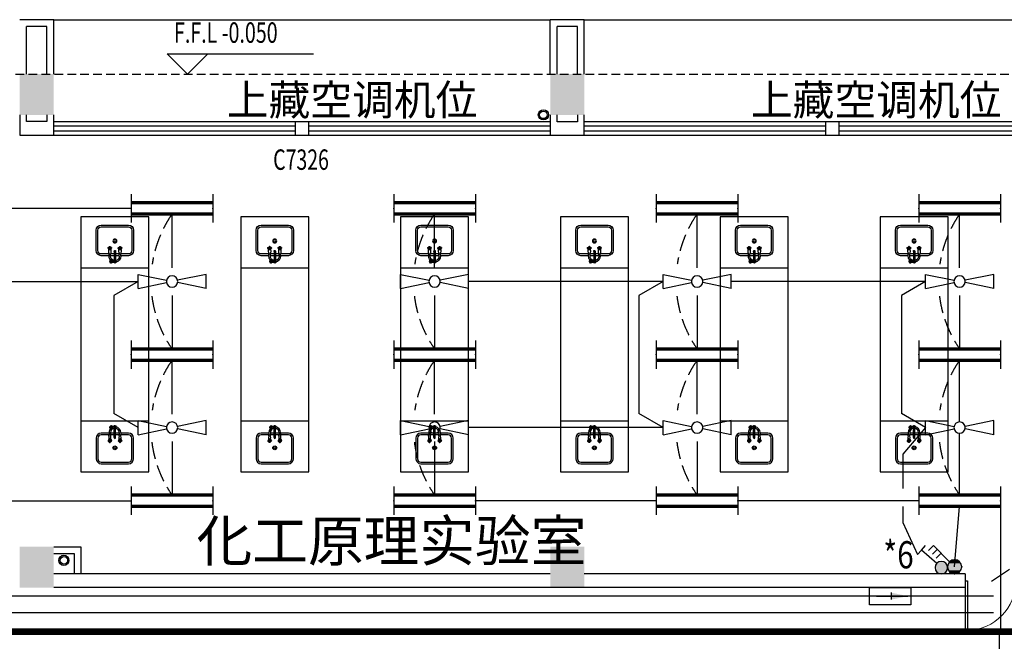
# Model space of a CAD drawing. Extents: x 1951357 to 2608284, y -163135 to 857128.
# Drawn here: x 1988571 to 2003048, y 304712 to 313853 of the extents above; entities that cross this region are included whole.
import ezdxf
from ezdxf.enums import TextEntityAlignment as Align

# ---------------------------------------------------------------- set-up
doc = ezdxf.new("R2010")
doc.units = 0
doc.header["$LTSCALE"] = 1000
doc.header["$MEASUREMENT"] = 0
for name, pattern in [('CONTINOUS', [0]), ('DASH', [0.35, 0.25, -0.1]), ('DASHED2', [9.524999999999999, 6.35, -3.175])]:
    doc.linetypes.add(name, pattern=pattern)
doc.layers.get('0').update_dxf_attribs({"linetype": 'CONTINUOUS'})
for name, color, linetype in [('1EQUIP', 2, 'CONTINUOUS'), ('1文字', 2, 'CONTINUOUS'), ('A-CLIN-SUSP', 252, 'CONTINUOUS'), ('A-FLOR-OVHD', 9, 'DASHED2'), ('BROEN', 2, 'CONTINUOUS'), ('C7326', 53, 'CONTINUOUS'), ('DIM_ELEV', 3, 'CONTINUOUS'), ('EQUIP', 2, 'CONTINUOUS'), ('EQUIP-照明', 2, 'CONTINUOUS'), ('PUB_HATCH', 252, 'CONTINUOUS'), ('TEL_TEXT', 7, 'CONTINUOUS'), ('TEXT', 8, 'CONTINUOUS'), ('WALL', 7, 'CONTINUOUS'), ('WINDOW', 5, 'CONTINUOUS'), ('WIRE', 4, 'CONTINUOUS'), ('仪器', 252, 'CONTINUOUS'), ('文字', 2, 'CONTINOUS'), ('标高', 7, 'CONTINUOUS'), ('看线', 8, 'CONTINUOUS'), ('风道', 6, 'CONTINUOUS')]:
    doc.layers.add(name, color=color, linetype=linetype)
doc.styles.add('_TCH_DIM', font='SIMPLEX', dxfattribs={"width": 0.8, "height": 3.5, "bigfont": 'HZTXT'})
doc.styles.add('_TEL_DIM', font='SIMPLEX', dxfattribs={"width": 0.8, "height": 3.5, "bigfont": 'HZTXT'})
doc.styles.add('FS1', font='txt4', dxfattribs={"width": 0.8, "bigfont": 'fstxt'})
doc.styles.get("Standard").update_dxf_attribs({"font": 'GBENOR', "bigfont": 'GBCBIG'})
doc.styles.add('TK2', font='tjromans.shx', dxfattribs={"bigfont": 'tjhztxt.shx'})

# ---------------------------------------------------------------- blocks, each defined once
blk = doc.blocks.new('ZHUZI2')
at = {"layer": 'PUB_HATCH'}
blk.add_hatch(color=256, dxfattribs=at).paths.add_polyline_path([(0, 599.9999999998836), (-500, 600), (-500, 0), (0, 0)])
blk = doc.blocks.new('$DorLib2D$00000002')
for p, q in [((-0.5, -5.684341886080802e-17), (-0.5000000000000007, 0.4875)), ((-0.4750000000000007, 0.4875), (-0.5000000000000007, 0.4875)), ((-0.475, -2.842170943040401e-17), (-0.4750000000000007, 0.4875)), ((0.475, -2.842170943040401e-17), (0.4750000000000007, 0.4875)), ((0.4750000000000007, 0.4875), (0.5000000000000007, 0.4875)), ((0.5, -5.684341886080802e-17), (0.5000000000000007, 0.4875)), ((-0.5, -5.684341886080802e-17), (-0.475, -2.842170943040401e-17)), ((0.5, -5.684341886080802e-17), (0.475, -2.842170943040401e-17))]:
    blk.add_line(p, q)
at = {"lineweight": 13}
for centre, start, end in [((-0.4875, -4.263256414560601e-17), 0, 88.53071641864632), ((0.4875, -4.263256414560601e-17), 91.4692835813537, 180)]:
    blk.add_arc(centre, 0.4875, start, end, dxfattribs=at)
blk = doc.blocks.new('WASHTUB2')
for points in [[(-85.25, 450), (-200, 450, 0.4142135623730884), (-275, 375), (-275, 75, 0.4142135623730973), (-200, 0), (200, 0, 0.4142135623730928), (275, 75), (275, 375, 0.4142135623730929), (200, 450), (85.25, 450)], [(-85.25, 425), (-200, 425, 0.4142135623730951), (-250, 375), (-250, 75, 0.4142135623730951), (-200, 25), (200, 25, 0.414213562373095), (250, 75), (250, 375, 0.4142135623730951), (200, 425), (85.25, 425)]]:
    blk.add_lwpolyline(points, format="xyb")
for points in [[(-9.5, 450), (-64.75, 450)], [(64.75, 450), (9.5, 450)], [(-9.5, 425), (-64.75, 425)], [(64.75, 425), (9.5, 425)]]:
    blk.add_lwpolyline(points)
for radius in [28.29394955075941, 16.78660159873935]:
    blk.add_circle((0, 234.0515743902433), radius)
at = {"layer": 'BROEN', "color": 5}
for p, q in [((-85.25, 459.0515743902433), (-85.25, 424.0515743902433)), ((-64.75, 459.0515743902433), (-64.75, 424.0515743902433)), ((-9.5, 518.0515743902433), (-34.118552130436, 518.0515743902433)), ((0, 550.0515743902433), (-34.11694490189984, 550.0515743902433)), ((-9.5, 384.0515743902433), (-9.5, 534.0515743902433)), ((9.5, 384.0515743902433), (9.5, 534.0515743902433)), ((64.75, 459.0515743902433), (64.75, 424.0515743902433)), ((85.25, 459.0515743902433), (85.25, 424.0515743902433))]:
    blk.add_line(p, q, dxfattribs=at)
at = {"layer": 'BROEN', "color": 5, "linetype": 'Continuous'}
for p, q in [((-78.2174835288597, 536.1146892346587), (-78.21744512886016, 534.0515743846627)), ((-78.21740662885986, 531.9884595346593), (-78.21744512886016, 534.0515743846627)), ((-59.70092067182031, 558.4244138402428), (-67.68315487182008, 547.1369590402464)), ((-59.70092062886033, 558.4244138346621), (-67.6831548288601, 547.1369590346585)), ((-59.70001247182063, 509.6794248602455), (-67.68266737182057, 520.9665822702445)), ((-59.70001242885974, 509.6794248546576), (-67.68266732885968, 520.9665822646566)), ((-55.61391927182012, 557.5758798402458), (-56.60268007182003, 551.1048605402466)), ((-55.61391922886014, 557.5758798346578), (-56.60268002886005, 551.1048605346587)), ((-55.6130427718208, 510.5281111802469), (-56.60204467182029, 516.9990936802424)), ((-55.61304272885991, 510.528111174659), (-56.60204462886031, 516.9990936746617)), ((-32.88488547181987, 547.3845715402422), (-53.86747447182006, 558.916008240245)), ((-32.88488542885989, 547.3845715346615), (-53.86747442886008, 558.916008234657)), ((-32.88438867182049, 520.7202664602446), (-53.86654797182018, 509.1880478902458)), ((-32.8843886288596, 520.7202664546567), (-53.8665479288602, 509.1880478846579)), ((-53.65891047182049, 545.4859667402416), (-49.91008829647308, 543.5515743902433)), ((-53.6589104288596, 545.4859667346609), (-41.46974102885997, 539.1963549746579)), ((-53.65848432886014, 522.6180971446593), (-41.46954942885986, 528.9081630846558)), ((-53.65848437182012, 522.6180971502399), (-49.91177830644756, 524.5515743902433)), ((-53.13606747182075, 547.2155670402426), (-34.81963687181997, 545.0502034402452)), ((-53.13606742885986, 547.215567034662), (-34.81963682885998, 545.0502034346573)), ((-53.13557697182023, 520.8885162902443), (-34.81922707182002, 523.0545623802464)), ((-53.13557692886025, 520.8885162846564), (-34.81922702886004, 523.0545623746584)), ((-34.44553817182077, 550.2918240402432), (-51.45920387182014, 557.5924909402456)), ((-34.44553812885988, 550.2918240346626), (-51.45920382886015, 557.5924909346577)), ((-34.44493307182074, 517.812955720241), (-51.45832677181988, 510.511654920243)), ((-34.44493302885985, 517.8129557146603), (-51.4583267288599, 510.5116549146624)), ((-42.04137612886007, 534.0522483746608), (-42.17245922886013, 537.1715365246564)), ((-42.04137612886007, 534.0522483746608), (-42.17234302886027, 530.9329553446587)), ((-38.76401512885968, 535.6454592746595), (-38.72480112886024, 534.0523101646613)), ((-38.76395572886031, 532.4591596046594), (-38.72480112886024, 534.0523101646613)), ((-37.23298732885996, 538.852778654662), (-31.91152942886038, 543.4111875346571)), ((-37.23280852886001, 529.251897274662), (-31.91118072886002, 524.6936866446558)), ((-88.33212461499988, 359.0519985902429), (-99.86356131499997, 338.0694095902436)), ((-99.37196691499958, 332.2359633902452), (-88.0845121149996, 324.2537291902408)), ((-91.23937711500002, 357.4913458902447), (-98.5400440149997, 340.4776801902408)), ((-98.52343291499983, 336.3229647902408), (-92.05241361499975, 335.3342039902418)), ((-88.16312011500031, 338.8008165902429), (-85.99775651500022, 357.1172471902464)), ((-87.7500000150003, 424.0515743902433), (-62.2499999849997, 424.0515743902433)), ((-87.7500000150003, 407.0515743902433), (-87.7500000150003, 424.0515743902433)), ((-86.43351981500018, 338.2779735902441), (-80.14390805499988, 350.4671429902446)), ((-79.80033173500033, 354.7038966902401), (-84.35874061499999, 360.0253545902451)), ((-74.99980145500012, 349.8955078902436), (-78.11908960500023, 349.7644247902426)), ((-77.06224231499982, 313.7194004902412), (-74.99912746500013, 313.7194388902426)), ((-76.5930123549997, 353.172868890244), (-74.99986324499969, 353.2120828902407)), ((-73.40671268500046, 353.1729282902452), (-74.99986324499969, 353.2120828902407)), ((-74.99980145500012, 349.8955078902436), (-71.88050842499979, 349.7645409902398)), ((-72.93601261500044, 313.7194773902447), (-74.99912746500013, 313.7194388902426)), ((-70.19945035500041, 354.7040754902409), (-65.64123972499965, 360.0257032902446)), ((-63.56565022500035, 338.2783996902435), (-69.85571616499965, 350.4673345902411)), ((-61.83606936500018, 338.8013070902452), (-64.00211545500042, 357.1176569902455)), ((-62.2499999849997, 407.0515743902433), (-62.2499999849997, 424.0515743902433)), ((-50.62697793499956, 332.2368715902412), (-61.91413534500043, 324.2542166902422)), ((-61.66781953499958, 359.0524953902423), (-50.13560096499987, 338.0703360902407)), ((-58.76050879499962, 357.4919509902466), (-51.45920799499982, 340.4785572902401)), ((-51.47566425500008, 336.3238412902429), (-57.94664675500007, 335.3348393902415)), ((61.66787538500012, 359.0519985902429), (50.13643868500003, 338.0694095902436)), ((50.62803308500042, 332.2359633902452), (61.9154878850004, 324.2537291902408)), ((58.76062288499998, 357.4913458902447), (51.45995598500031, 340.4776801902408)), ((51.47656708500017, 336.3229647902408), (57.94758638500025, 335.3342039902418)), ((61.83687988499969, 338.8008165902429), (64.00224348499978, 357.1172471902464)), ((62.2499999849997, 407.0515743902433), (62.2499999849997, 424.0515743902433)), ((62.2499999849997, 424.0515743902433), (87.7500000150003, 424.0515743902433)), ((63.56648018499982, 338.2779735902441), (69.85609194500012, 350.4671429902446)), ((70.19966826499967, 354.7038966902401), (65.64125938500001, 360.0253545902451)), ((75.00019854499988, 349.8955078902436), (71.88091039499977, 349.7644247902426)), ((72.93775768500018, 313.7194004902412), (75.00087253499987, 313.7194388902426)), ((73.4069876450003, 353.172868890244), (75.00013675500031, 353.2120828902407)), ((76.59328731499954, 353.1729282902452), (75.00013675500031, 353.2120828902407)), ((75.00019854499988, 349.8955078902436), (78.11949157500021, 349.7645409902398)), ((77.06398738499956, 313.7194773902447), (75.00087253499987, 313.7194388902426)), ((79.80054964499959, 354.7040754902409), (84.35876027500035, 360.0257032902446)), ((86.43434977499965, 338.2783996902435), (80.14428383500035, 350.4673345902411)), ((88.16393063499982, 338.8013070902452), (85.99788454499958, 357.1176569902455)), ((87.7500000150003, 407.0515743902433), (87.7500000150003, 424.0515743902433)), ((99.37302206500044, 332.2368715902412), (88.08586465499957, 324.2542166902422)), ((88.33218046500042, 359.0524953902423), (99.86439903500013, 338.0703360902407)), ((91.23949120500038, 357.4919509902466), (98.54079200500018, 340.4785572902401)), ((98.52433574499992, 336.3238412902429), (92.05335324499993, 335.3348393902415))]:
    blk.add_line(p, q, dxfattribs=at)
at = {"layer": 'BROEN', "color": 5}
for points in [[(-12.99038105676664, 529.2468737455565), (-12.99038105676664, 538.8562750349301)], [(-10.65618334426199, 542.8992240678999), (-2.334197712504647, 547.7039247125867)], [(-9.5, 524.5364019475455), (-10.65618334426199, 525.2039247125867)], [(2.334197712504647, 547.7039247125867), (10.65618334426199, 542.8992240678999)], [(10.65618334426199, 525.2039247125867), (9.5, 524.5364019475455)], [(12.99038105676664, 538.8562750349301), (12.99038105676664, 529.2468737455565)]]:
    blk.add_lwpolyline(points, dxfattribs=at)
for centre, radius, start, end in [((0, 459.0515743902433), 85.25, 138.497905801432, 180), ((0, 459.0515743902433), 64.75, 114.3287166415483, 180), ((0, 534.0515743902433), 25, 15.74461551403634, 140.2081805004614), ((0, 534.0515743902433), 25, 219.7918194995386, 247.6663173422082), ((0, 534.0515743902433), 16, 306.4235736423842, 233.5764263576157), ((0, 534.0515743902433), 13.85045660926227, 140.2977216999364, 159.7022783003397), ((0, 534.0515743902433), 13.85045660926227, 200.2977216996603, 219.7022783000636), ((0, 534.0515743902433), 9.953452544092158, 342.6388137155338, 197.3611862844662), ((0, 534.0515743902433), 9.5, 0, 180), ((0, 534.0515743902433), 13.85045660926227, 80.2977216997865, 99.70227830021348), ((0, 534.0515743902433), 25, 292.3336826577918, 326.7255534601964), ((0, 534.0515743902433), 13.85045660926227, 20.29772169966029, 39.70227830006361), ((0, 534.0515743902433), 13.85045660926227, 320.2977216999363, 339.7022783003397), ((0, 459.0515743902433), 64.75, 0, 79.88572562483316), ((0, 459.0515743902433), 85.25, 0, 81.18806075624167), ((0, 384.0515743902433), 10.81977888033029, 151.4046282322291, 28.5953717677709), ((0, 384.0515743902433), 9.5, 180, 0)]:
    blk.add_arc(centre, radius, start, end, dxfattribs=at)
at = {"layer": 'BROEN', "color": 5, "linetype": 'Continuous'}
for centre, radius, start, end in [((-76.7174835288597, 536.1147143946582), 1.500000000260215, 120.0999107465077, 180.0010672295643), ((-76.71740662885986, 531.9884902546619), 1.500000009748957, 180.0010676114279, 239.9022256479747), ((-91.08684642885964, 560.9032571346615), 27.15223276060322, 300.0999086711159, 329.5355087478271), ((-91.08584582886033, 507.1994121446623), 27.1522326883808, 30.46662626937589, 59.90222619344379), ((-56.15320312490167, 534.2694960803346), 14.83420494969142, 175.6769034436973, 187.1430965557257), ((-57.40562895382755, 534.3641741877509), 13.57820558624262, 163.2127267797727, 175.6769034436973), ((-58.40833882224342, 533.9868813417561), 12.56142953098229, 187.1430965557257, 199.6072732197881), ((-62.45854348818193, 535.8885144275118), 8.3003690542859, 147.2508218568181, 163.2127267797727), ((-61.19142007831306, 532.9954725814168), 9.607037443265229, 199.6072732197881, 215.5691781427384), ((-91.08684647182054, 560.9032571402422), 27.15223276060322, 320.2788503900438, 329.5355087478271), ((-91.08584587182031, 507.199412150243), 27.1522326883808, 30.46662626937589, 39.7224652096745), ((-64.89907863546978, 537.458269893461), 5.398586149239773, 123.9984156578809, 147.2508218568181), ((-65.29660928214707, 530.0597847528043), 4.560172928903651, 215.5691781427384, 238.821584341512), ((-66.36039181775686, 539.6248850105258), 2.785224849648181, 91.40999999980103, 123.9984156578809), ((-66.09257753097972, 528.7443668661726), 3.022678320904453, 238.821584341512, 271.409999999801), ((-66.36039181775686, 539.6248850105258), 2.785224849647927, 58.82158434151209, 91.40999999980103), ((-66.09257753097972, 528.7443668661726), 3.022678320904904, 271.409999999749, 303.9984156578809), ((-67.71334135421694, 537.3889993171179), 5.398586149238348, 35.56917814273842, 58.82158434151209), ((-66.9522983582201, 530.0190314372812), 4.560172928903585, 303.9984156578809, 327.250821856818), ((-70.07369159143491, 535.701074323013), 8.300369054288414, 19.60727321978817, 35.56917814273842), ((-71.19694747014364, 532.7491954145808), 9.607037443264508, 327.250821856818, 343.2127267797727), ((-75.04549204600698, 533.9299846307622), 13.57820558624754, 7.143096555725752, 19.60727321978817), ((-74.02543422410781, 533.6024804142362), 12.56142953098532, 343.2127267797727, 355.6769034436972), ((-76.29174320528455, 533.7738038093594), 14.83420494969243, 355.6769034436972, 7.143096555725752), ((-56.41436877182059, 554.2816821402448), 5.288066691105365, 61.20798879381151, 128.4260105422915), ((-56.4143687288597, 554.2816821346569), 5.288066691105365, 61.20798879381151, 128.4260105422915), ((-56.41361497182061, 513.8222790502405), 5.288066629926511, 231.5761248762485, 298.7941465595555), ((-56.41361492885972, 513.8222790446598), 5.288066629926511, 231.5761248762485, 298.7941465595555), ((-51.12682587182007, 550.3931154402453), 5.521916405150378, 172.5942808962644, 242.7063040313212), ((-51.12682582886009, 550.3931154346574), 5.521916405150378, 172.5942808962644, 242.7063040313212), ((-51.12621697182021, 517.7110427702428), 5.521916379920901, 117.2958303159893, 187.4078535032901), ((-51.12621692886023, 517.7110427646621), 5.521916379920901, 117.2958303159893, 187.4078535032901), ((-54.13112957182057, 557.3493083402427), 1.500000013923622, 61.20805013167414, 171.3124978056736), ((-54.13112952885967, 557.349308334662), 1.500000013923622, 61.20805013167414, 171.3124978056736), ((-54.13026147182063, 510.7547379802418), 1.500000009832126, 188.6896396825116, 298.7940844704896), ((-54.13026142885974, 510.7547379746611), 1.500000009832126, 188.6896396825116, 298.7940844704896), ((-38.93983472885975, 544.0992740346628), 5.517158853907339, 241.5336608780942, 288.0213111814864), ((-38.93946032886015, 524.0053383046616), 5.51715883041367, 71.9808247777872, 118.4684748679659), ((-46.92885272885997, 532.8733600346604), 21.42979308163915, 3.154351139136126, 54.37191436229152), ((-46.92885277181995, 532.8733600402411), 21.42979308163915, 29.88681679621132, 54.37191436229152), ((-46.92889662885955, 535.2309546046599), 21.42979309308177, 305.6302204240621, 356.8477838181065), ((-46.92889667182044, 535.2309546102406), 21.42979309308177, 305.6302204240621, 330.1095878993376), ((-34.22228737182013, 544.9510364402449), 2.776821385665476, 329.7363434897881, 61.20816322003871), ((-34.22228732886015, 544.951036434657), 2.776821385665476, 326.3212010955797, 61.20816322003871), ((-34.22188122886018, 523.1537516746612), 2.776821296469959, 298.7939726800242, 33.68093353882392), ((-34.22188127182017, 523.1537516802418), 2.776821296469959, 298.7939726800242, 30.22450264734466), ((-95.22923521499979, 335.5225152902422), 5.288066691105365, 151.2079887938617, 218.4260105421859), ((-98.29686141500042, 337.8057544902404), 1.500000013923622, 151.2080501316285, 261.312497805539), ((-91.34066851500029, 340.8100581902399), 5.521916405150378, 262.5942808962577, 332.7063040312524), ((-73.82091311499971, 345.0080312902428), 21.42979308163915, 93.1543511390292, 144.3719143621581), ((36.82122642499962, 377.7194988902411), 127.977971180135, 166.7502417127762, 187.7093266689595), ((-85.89858951499991, 357.7145966902463), 2.776821385665476, 56.32120109555086, 151.2081632199634), ((-101.8508102149999, 300.850037590244), 27.15223276060322, 30.09990867114213, 59.53550874793543), ((-80.57243809086322, 325.5764922013477), 2.785224849647927, 148.8215843415038, 181.4099999999535), ((-80.57243809086322, 325.5764922013477), 2.785224849648181, 181.4099999999535, 213.998415658098), ((-78.3365523974553, 324.223542664884), 5.398586149238348, 125.5691781427505, 148.8215843415038), ((-78.40582297380206, 327.0378053836321), 5.398586149239773, 213.998415658098, 237.2508218567179), ((-76.64862740335593, 321.8631924276706), 8.300369054288414, 109.6072732196759, 125.5691781427505), ((-76.83606750785566, 329.4783405309208), 8.3003690542859, 237.2508218567179, 253.2127267799224), ((-85.04682711500027, 352.997049290243), 5.517158853907339, 331.5336608779568, 18.0213111816834), ((-74.8775377111042, 316.8913919730985), 13.57820558624754, 97.14309655577097, 109.6072732196759), ((-75.31172726809109, 334.5312550652743), 13.57820558624262, 253.2127267798725, 265.6769034437571), ((-77.06226747500023, 315.2194004902412), 1.500000000260215, 210.0999107465005, 270.001067229408), ((-74.7213568897032, 315.6451408138164), 14.83420494969243, 85.67690344375704, 97.14309655577097), ((-75.21704916067756, 335.7836808942011), 14.83420494969142, 265.6769034437571, 277.143096555771), ((-76.17850768500011, 345.0079873902432), 21.42979309308177, 35.63022042394706, 86.84778381821344), ((-74.55003349458002, 317.9114497949922), 12.56142953098532, 73.21272677987253, 85.67690344375704), ((-74.9344344220981, 333.5285451968593), 12.56142953098229, 277.143096555771, 289.6072732196758), ((-72.93604333500025, 315.2194773902447), 1.500000009748957, 270.0010676113758, 329.9022256477683), ((-48.1469652249998, 300.8510381902452), 27.1522326883808, 120.4666262693415, 149.9022261936051), ((-73.69674849492458, 320.7399365489619), 9.607037443264508, 57.2508218567179, 73.21272677987253), ((-73.94302566175793, 330.7454639407879), 9.607037443265229, 289.6072732196758, 305.5691781427505), ((-64.95289138499993, 352.9974236902417), 5.51715883041367, 161.9808247775567, 208.4684748680576), ((-70.96658451762141, 324.9845856608808), 4.560172928903585, 33.99841565809797, 57.2508218567179), ((-71.00733783314809, 326.6402747369575), 4.560172928903651, 305.5691781427505, 328.8215843415038), ((-69.69191994651464, 325.8443064881212), 3.022678320904904, 1.409999999953488, 33.99841565809797), ((-69.69191994651464, 325.8443064881212), 3.022678320904453, 328.8215843415038, 1.409999999953488), ((-64.10130475500046, 357.7150027902462), 2.776821296469959, 28.79397267998308, 123.6809335387805), ((-58.65859584499958, 340.8106670902416), 5.521916379920901, 207.2958303161537, 277.4078535032901), ((-186.8212264149997, 377.7194988902411), 127.9779711802466, 352.2906733302003, 13.24975828850084), ((-51.70229105500039, 337.8066225902439), 1.500000009832126, 278.68963968246, 28.79408447053976), ((-54.76983212499999, 335.5232690902412), 5.288066629926511, 321.576124876102, 28.79414655963782), ((54.77076478500021, 335.5225152902422), 5.288066691105365, 151.2079887938617, 218.4260105421859), ((51.70313858499958, 337.8057544902404), 1.500000013923622, 151.2080501316285, 261.312497805539), ((58.65933148499971, 340.8100581902399), 5.521916405150378, 262.5942808962577, 332.7063040312524), ((76.17908688500029, 345.0080312902428), 21.42979308163915, 93.1543511390292, 144.3719143621581), ((186.8212264249996, 377.7194988902411), 127.977971180135, 166.7502417127762, 187.7093266689595), ((64.10141048500009, 357.7145966902463), 2.776821385665476, 56.32120109555086, 151.2081632199634), ((48.14918978500009, 300.850037590244), 27.15223276060322, 30.09990867114213, 59.53550874793543), ((69.42756190913678, 325.5764922013477), 2.785224849647927, 148.8215843415038, 181.4099999999535), ((69.42756190913678, 325.5764922013477), 2.785224849648181, 181.4099999999535, 213.998415658098), ((71.6634476025447, 324.223542664884), 5.398586149238348, 125.5691781427505, 148.8215843415038), ((71.59417702619794, 327.0378053836321), 5.398586149239773, 213.998415658098, 237.2508218567179), ((73.35137259664407, 321.8631924276706), 8.300369054288414, 109.6072732196759, 125.5691781427505), ((73.16393249214434, 329.4783405309208), 8.3003690542859, 237.2508218567179, 253.2127267799224), ((64.95317288499973, 352.997049290243), 5.517158853907339, 331.5336608779568, 18.0213111816834), ((75.1224622888958, 316.8913919730985), 13.57820558624754, 97.14309655577097, 109.6072732196759), ((74.68827273190891, 334.5312550652743), 13.57820558624262, 253.2127267798725, 265.6769034437571), ((72.93773252499977, 315.2194004902412), 1.500000000260215, 210.0999107465005, 270.001067229408), ((75.2786431102968, 315.6451408138164), 14.83420494969243, 85.67690344375704, 97.14309655577097), ((74.78295083932244, 335.7836808942011), 14.83420494969142, 265.6769034437571, 277.143096555771), ((73.82149231499989, 345.0079873902432), 21.42979309308177, 35.63022042394706, 86.84778381821344), ((75.44996650541998, 317.9114497949922), 12.56142953098532, 73.21272677987253, 85.67690344375704), ((75.0655655779019, 333.5285451968593), 12.56142953098229, 277.143096555771, 289.6072732196758), ((77.06395666499975, 315.2194773902447), 1.500000009748957, 270.0010676113758, 329.9022256477683), ((101.8530347750002, 300.8510381902452), 27.1522326883808, 120.4666262693415, 149.9022261936051), ((76.30325150507542, 320.7399365489619), 9.607037443264508, 57.2508218567179, 73.21272677987253), ((76.05697433824207, 330.7454639407879), 9.607037443265229, 289.6072732196758, 305.5691781427505), ((85.04710861500007, 352.9974236902417), 5.51715883041367, 161.9808247775567, 208.4684748680576), ((79.03341548237859, 324.9845856608808), 4.560172928903585, 33.99841565809797, 57.2508218567179), ((78.99266216685191, 326.6402747369575), 4.560172928903651, 305.5691781427505, 328.8215843415038), ((80.30808005348536, 325.8443064881212), 3.022678320904904, 1.409999999953488, 33.99841565809797), ((80.30808005348536, 325.8443064881212), 3.022678320904453, 328.8215843415038, 1.409999999953488), ((85.89869524499954, 357.7150027902462), 2.776821296469959, 28.79397267998308, 123.6809335387805), ((91.34140415500042, 340.8106670902416), 5.521916379920901, 207.2958303161537, 277.4078535032901), ((-36.82122641499973, 377.7194988902411), 127.9779711802466, 352.2906733302003, 13.24975828850084), ((98.29770894499961, 337.8066225902439), 1.500000009832126, 278.68963968246, 28.79408447053976), ((95.230167875, 335.5232690902412), 5.288066629926511, 321.576124876102, 28.79414655963782)]:
    blk.add_arc(centre, radius, start, end, dxfattribs=at)
blk = doc.blocks.new('$equip$00001160')
for p, q in [((-1.200000000000728, 0.4166666666678793), (-1.200000000000728, -0.4166666666678793)), ((1.200000000000728, 0.4166666666678793), (1.200000000000728, -0.4166666666678793)), ((-1.200000000000728, 0.1666666666678793), (1.200000000000728, 0.1666666666678793)), ((-1.200000000000728, -0.1666666666678793), (1.200000000000728, -0.1666666666678793))]:
    blk.add_line(p, q)
at = {"const_width": 0.1}
for points in [[(-1.200000000000728, 0.1666666666678793), (1.200000000000728, 0.1666666666678793)], [(-1.200000000000728, -0.1666666666678793), (1.200000000000728, -0.1666666666678793)]]:
    blk.add_lwpolyline(points, dxfattribs=at)
at = {"layer": 'EQUIP-照明'}
for p in [(-1.200000000000728, 0), (0, 0.1666666666678793), (1.200000000000728, 0), (0, -0.1666666666678793)]:
    blk.add_point(p, dxfattribs=at)
at = {"layer": 'EQUIP-照明', "flags": 9}
blk.add_attdef('A', (0, 0), '', height=2e-05, dxfattribs=at)
blk = doc.blocks.new('风扇')
at = {"layer": '1EQUIP'}
for p, q in [((-500.5000000000146, -20.50000000000182), (-500.5, 187.5)), ((-500.5, 187.5), (-81.75368713239732, 100.4877791443942)), ((500.5, 187.5), (81.75368713239732, 100.4877791443942)), ((500.5000000000146, -20.50000000000182), (500.5, 187.5)), ((-500.5000000000146, -20.50000000000182), (-81.75368713239732, 66.51222085560585)), ((500.5000000000146, -20.50000000000182), (81.75368713239732, 66.51222085560585))]:
    blk.add_line(p, q, dxfattribs=at)
blk.add_circle((0, 83.5), 83.5, dxfattribs=at)
blk = doc.blocks.new('一般风扇')
at = {"layer": '1EQUIP'}
blk.add_blockref('风扇', (0, -83.5), dxfattribs=at)
blk = doc.blocks.new('$equip$00001964')
for p, q in [((0.1473139127447212, 0.3556472460822988), (0.624999999996362, 0.8333333333339397)), ((0.3987258300185204, 0.607059163356098), (0.5401471862533072, 0.4656378071176732)), ((0.5118629150056222, 0.7201962483431998), (0.653284271244047, 0.578774892108413)), ((0.624999999996362, 0.8333333333339397), (0.7664213562347868, 0.6919119770955149))]:
    blk.add_line(p, q)
blk.add_circle((-3.637978807091713e-12, 0.2083333333339397), 0.2083333333334168)
for p in [(0, 0.4166666666660603), (-0.2083333333393966, 0.2083333333284827), (0, 0), (0.2083333333284827, 0.2083333333284827)]:
    blk.add_point(p)
for points in [[(-0.1804219591249421, 0.312500000001819), (0.1804219591176661, 0.312500000001819), (-0.2083333333357587, 0.2083333333339397), (0.2083333333284827, 0.2083333333339397)], [(-0.1041666666715173, 0.3887552924552438), (0.1041666666642413, 0.3887552924552438), (-0.1804219591249421, 0.312500000001819), (0.1804219591176661, 0.312500000001819)], [(-3.637978807091713e-12, 0.4166666666660603), (-3.637978807091713e-12, 0.4166666666660603), (-0.1041666666715173, 0.3887552924552438), (0.1041666666642413, 0.3887552924552438)], [(-0.1804219591249421, 0.1041666666660603), (0.1804219591176661, 0.1041666666660603), (-0.2083333333357587, 0.2083333333339397), (0.2083333333284827, 0.2083333333339397)], [(-0.1041666666715173, 0.02791137421263556), (0.1041666666642413, 0.02791137421263556), (-0.1804219591249421, 0.1041666666660603), (0.1804219591176661, 0.1041666666660603)], [(-3.637978807091713e-12, 1.818989403545856e-12), (-3.637978807091713e-12, 1.818989403545856e-12), (-0.1041666666715173, 0.02791137421263556), (0.1041666666642413, 0.02791137421263556)]]:
    blk.add_solid(points)
at = {"layer": 'TEL_TEXT', "style": '_TEL_DIM', "flags": 1}
blk.add_attdef('A', text='', height=2e-05, dxfattribs=at).set_placement((0, 0), align=Align.MIDDLE_CENTER)
blk = doc.blocks.new('A$C01AF3A93')
at = {"layer": '1EQUIP'}
h = blk.add_hatch(color=256, dxfattribs=at)
edge = h.paths.add_edge_path()
edge.add_arc((102.0828780618031, 375.5466896040653), 102.0833333333742, 0, 360)
for p, q in [((174.266695307917, 303.3628723579204), (408.3328780618613, 69.2966896039834)), ((408.3328780618613, 69.29668960400159), (339.0364135056152, 0.0002250476973131299)), ((408.3328780618613, 69.2966896039834), (477.6293426181655, 138.5931541602622))]:
    blk.add_line(p, q, dxfattribs=at)
blk.add_circle((102.0828780618031, 375.5466896040653), 102.0833333333742, dxfattribs=at)
blk = doc.blocks.new('_LINKPT1')
blk.add_line((0, 0), (0, 0))
blk = doc.blocks.new('_Y29LZS')
for p, q in [((0.5999999999999399, 0.4999999999999499), (-0.5999999999999399, 0.4999999999999499)), ((-0.5999999999999399, 0.4999999999999499), (-0.5999999999999399, 0)), ((0.03059018395585553, 0.1486024352730299), (0.03059018395585554, 0.3513975647269201)), ((0.5999999999999399, 0), (0.5999999999999399, 0.4999999999999499)), ((-0.5999999999999399, 0), (0.5999999999999399, 0)), ((-0.3999999999999599, 0.249999999999975), (0.5105964557042144, 0.249999999999975))]:
    blk.add_line(p, q)
blk.add_solid([(0.03059018395585553, 0.1486024352730299), (0.5105964557042144, 0.249999999999975), (0.03059018395585554, 0.3513975647269201)])
at = {"xscale": 0.003333333333333, "yscale": 0.003333333333333, "zscale": 0.003333333333333}
for p in [(0, 0.4999999999999499), (-0.5999999999999399, 0.249999999999975), (0, 0), (0.5999999999999399, 0.249999999999975)]:
    blk.add_blockref('_LINKPT1', p, dxfattribs=at)
at = {"flags": 9}
blk.add_attdef('A', (0, 0), '', height=3.333333333332999e-05, dxfattribs=at)
blk = doc.blocks.new('A$C6D8C3C1C')
at = {"layer": '1EQUIP', "xscale": -506, "yscale": 506, "zscale": 506, "rotation": 180}
blk.add_blockref('_Y29LZS', (-27.98090329347178, 126.4999999999854), dxfattribs=at)

msp = doc.modelspace()

# ---------------------------------------------------------------- linework, layer by layer
at = {"layer": '1文字', "linetype": 'ByBlock'}
msp.add_line((2003124.962094708, 305769.5556920578), (2002857.526815421, 305593.8332649332), dxfattribs=at)
at = {"layer": 'A-CLIN-SUSP'}
for centre, radius in [((1996271.244059942, 312452.8260782226), 75), ((1996271.244059942, 312452.8260782226), 55), ((1989221.209726397, 305902.794327372), 75), ((1989221.209726397, 305902.794327372), 55)]:
    msp.add_circle(centre, radius, dxfattribs=at)
at = {"layer": 'A-FLOR-OVHD', "ltscale": 0.02}
msp.add_line((1981271.244059423, 313052.8260782714), (2019771.244059423, 313052.8260784447), dxfattribs=at)
at = {"layer": 'DIM_ELEV'}
for p, q in [((1991037.280979723, 313052.8260783153), (1990737.280979723, 313352.8260783153)), ((1990737.280979723, 313352.8260783153), (1992892.859144734, 313352.8260783153)), ((1991037.280979723, 313052.8260783153), (1991337.280979723, 313352.8260783153))]:
    msp.add_line(p, q, dxfattribs=at)
at = {"layer": 'EQUIP-照明', "const_width": 100}
msp.add_lwpolyline([(1980334.561838388, 305702.8260782711), (1980334.561838388, 304854.3128787657), (2023213.000336044, 304854.3128787657)], dxfattribs=at)
at = {"layer": 'WALL'}
for p, q in [((1989071.244059423, 313852.8260782592), (1988571.244059423, 313852.8260782592)), ((1988671.244059424, 313052.826078306), (1988671.244059423, 313752.8260782592)), ((1988971.244059423, 313752.8260782592), (1988671.244059423, 313752.8260782592)), ((1988971.244059424, 313052.8260783061), (1988971.244059423, 313752.8260782592)), ((1989071.244059423, 313052.8260782592), (1989071.244059423, 313852.8260782592)), ((1996871.244059423, 313852.8260782592), (1996371.244059423, 313852.8260782592)), ((1996371.244059423, 313052.8260782592), (1996371.244059423, 313852.8260782592)), ((1996471.244059424, 313052.8260783398), (1996471.244059423, 313752.8260782592)), ((1996771.244059423, 313752.8260782592), (1996471.244059423, 313752.8260782592)), ((1996771.244059424, 313052.8260783399), (1996771.244059423, 313752.8260782592)), ((1996871.244059423, 313052.8260782592), (1996871.244059423, 313852.8260782592)), ((1996371.244059469, 305702.8260782224), (1989071.244059469, 305702.8260782589)), ((2002471.2440772, 305702.8260782224), (1996871.244059469, 305702.8260782225)), ((2002471.2440772, 305702.8260782224), (2002471.2440772, 305502.8260782346)), ((2002471.2440772, 305502.8260782224), (1989071.244059469, 305502.826078259))]:
    msp.add_line(p, q, dxfattribs=at)
for points in [[(1988571.244059424, 312452.8260173786), (1988571.244059423, 312452.8260173786), (1988571.244059423, 312152.8260782586), (1989071.244059423, 312152.8260782709), (1989071.244059415, 312452.8260173786)], [(1988971.244059423, 312453.4507555071), (1988971.244059425, 312353.4507555317), (1988671.244059426, 312353.4507555317), (1988671.244059423, 312453.4507555072)], [(1996371.244059426, 312452.8260782469), (1996371.244059425, 312452.8260782469), (1996371.244059425, 312152.826078271), (1996871.244059423, 312152.8260782711), (1996871.244059423, 312452.8260782469)], [(1996771.244059423, 312452.8260782469), (1996771.244059425, 312352.8260782715), (1996471.244059426, 312352.8260782715), (1996471.244059423, 312452.826078247)]]:
    msp.add_lwpolyline(points, dxfattribs=at)
for points in [[(1992621.244059423, 312152.8260782759), (1992821.244059423, 312152.8260782759), (1992821.244059423, 312352.8260782759), (1992621.244059423, 312352.8260782759)], [(2000421.244059425, 312152.8260782714), (2000621.244059425, 312152.8260782714), (2000621.244059425, 312352.8260782714), (2000421.244059425, 312352.8260782714)]]:
    msp.add_lwpolyline(points, close=True, dxfattribs=at)
at = {"layer": 'WINDOW'}
for p, q in [((1996371.244059425, 312352.8260782838), (1989071.244059424, 312352.8260782838)), ((1992621.244059423, 312286.1260782838), (1989071.244059424, 312286.1260782838)), ((1996371.244059425, 312286.1260782838), (1992821.244059423, 312286.1260782838)), ((2004171.244059425, 312352.8260782593), (1996871.244059424, 312352.8260782593)), ((2000421.244059425, 312286.1260782592), (1996871.244059424, 312286.1260782592)), ((2004171.244059425, 312286.1260782592), (2000621.244059425, 312286.1260782592)), ((1989071.244059424, 312219.526078271), (1992621.244059423, 312219.526078271)), ((1989071.244059424, 312152.8260782709), (1996371.244059425, 312152.826078271)), ((1992821.244059423, 312219.5260782711), (1996371.244059425, 312219.5260782711)), ((1996871.244059424, 312219.5260782464), (2000421.244059425, 312219.5260782464)), ((1996871.244059424, 312152.8260782463), (2004171.244059425, 312152.8260782465)), ((2000621.244059425, 312219.5260782465), (2004171.244059425, 312219.5260782465))]:
    msp.add_line(p, q, dxfattribs=at)
at = {"layer": 'WIRE'}
for p, q in [((1990211.246828602, 311078.1733680451), (1987551.247619808, 311078.1733680451)), ((1990811.246828679, 310202.6600721451), (1990811.246828679, 310994.8400347111)), ((1994671.246037474, 310202.6600721451), (1994671.246037474, 310994.8400347111)), ((1998531.245246269, 310202.6600721451), (1998531.245246269, 310994.8400347111)), ((2002391.244455064, 310202.6600721452), (2002391.244455064, 310994.8400347112)), ((1987451.747619885, 310003.5206578438), (1990310.746828679, 310003.5206578438)), ((1990310.746828679, 310003.5206578438), (1989954.30336836, 309796.7266110585)), ((1998030.745116151, 310003.5206578437), (1995171.745907357, 310003.5206578437)), ((1998030.745246269, 310003.5206578438), (1997674.30178595, 309796.7266110585)), ((2001890.744324946, 310003.5206578437), (1999031.745116152, 310003.5206578437)), ((2001890.744455064, 310003.5206578438), (2001534.300994745, 309796.7266110585)), ((1989954.30336836, 309796.7266110585), (1989954.30336836, 308061.0092842265)), ((1990811.246828679, 309797.6223171636), (1990811.246828679, 309012.2012809763)), ((1994671.246037474, 309797.6223171636), (1994671.246037474, 309012.2012809763)), ((1997674.30178595, 309796.7266110585), (1997674.30178595, 308061.0092842265)), ((1998531.245246269, 309797.6223171636), (1998531.245246269, 309012.2012809763)), ((2001534.300994745, 309796.7266110585), (2001534.300994745, 308061.0092842265)), ((2002391.244455064, 309797.6223171637), (2002391.244455064, 309012.2012809764)), ((1990811.246828679, 308053.3546517421), (1990811.246828679, 308845.5346143082)), ((1994671.246037474, 308053.3546517421), (1994671.246037474, 308845.5346143082)), ((1998531.245246269, 308053.3546517421), (1998531.245246269, 308845.5346143082)), ((2002391.244455064, 307937.7152374411), (2002391.244455064, 308845.5346143085)), ((1990310.746828679, 307854.2152374411), (1989954.30336836, 308061.0092842265)), ((1998030.745246269, 307854.2152374411), (1997674.30178595, 308061.0092842265)), ((2001890.744455064, 307854.2152374411), (2001534.300994745, 308061.0092842265)), ((1998030.745116151, 307854.215237441), (1995171.745907357, 307854.215237441)), ((2001890.744455064, 307854.2152374411), (2001554.283935541, 307462.1187527119)), ((1990811.246828679, 307648.3168967607), (1990811.246828679, 306862.8958605734)), ((1994671.246037474, 307648.3168967607), (1994671.246037474, 306862.8958605734)), ((1998531.245246269, 307648.3168967607), (1998531.245246269, 306862.8958605734)), ((2002391.244455064, 306862.8958605735), (2002391.244455064, 307770.7152374411)), ((2001554.283935541, 307462.1187527119), (2001554.283935541, 306961.158004286)), ((1987551.247619885, 306779.5625272396), (1990211.246828679, 306779.5625272396)), ((1997931.245246269, 306779.5625272396), (1995271.246037474, 306779.5625272396)), ((2001791.244455064, 306779.5625272396), (1999131.24524627, 306779.5625272396)), ((2001554.283935541, 306694.4347981545), (2001554.283935541, 306460.1972558601)), ((2002317.264140411, 305806.9927448893), (2002391.244455064, 306696.2291939056)), ((2002991.244455065, 306571.2291939056), (2002991.244455065, 304854.3128787657)), ((2001554.283935541, 306460.1972558601), (2001773.059960965, 305988.7880359907)), ((2002891.244455064, 305376.3260782101), (1986451.247619884, 305376.3260782104)), ((2002891.244455065, 305131.5556022145), (1986451.247619884, 305131.5556022142)), ((2002979.551929187, 301936.1523701039), (2002979.551929187, 304854.3128787657)), ((2002979.551929187, 301936.1523701039), (2002979.551929187, 304854.3128787657))]:
    msp.add_line(p, q, dxfattribs=at)
at = {"layer": 'WIRE', "color": 6, "linetype": 'DASH'}
for centre, start, end in [((1992238.372088885, 310003.5206578436), 145.2151224147431, 171.5177223094452), ((1996098.37129768, 310003.5206578436), 145.2151224147431, 171.5177223094452), ((1999958.370506475, 310003.5206578436), 145.2151224147431, 171.5177223094452), ((2003818.36971527, 310003.5206578437), 145.2151224147431, 171.5177223094452), ((1992238.372088885, 310003.5206578436), 187.1087988471238, 214.7848775852569), ((1996098.37129768, 310003.5206578436), 187.1087988471238, 214.7848775852569), ((1999958.370506475, 310003.5206578436), 187.1087988471238, 214.7848775852569), ((2003818.36971527, 310003.5206578437), 187.1087988471238, 214.7848775852569), ((1992238.372088885, 307854.2152374407), 145.2151224147431, 171.5177223094452), ((1996098.37129768, 307854.2152374407), 145.2151224147431, 171.5177223094452), ((1999958.370506475, 307854.2152374407), 145.2151224147431, 171.5177223094452), ((2003818.369715271, 307854.2152374407), 145.2151224147431, 171.5177223094452), ((1992238.372088885, 307854.2152374407), 187.1087988471238, 214.7848775852569), ((1996098.37129768, 307854.2152374407), 187.1087988471238, 214.7848775852569), ((1999958.370506475, 307854.2152374407), 187.1087988471238, 214.7848775852569), ((2003818.369715271, 307854.2152374407), 187.1087988471238, 214.7848775852569)]:
    msp.add_arc(centre, 1737.642257563623, start, end, dxfattribs=at)
at = {"layer": '仪器', "color": 63, "linetype": 'Continuous'}
for p, q in [((1989471.248015521, 310202.8260782585), (1990471.248015521, 310202.8260782585)), ((1991821.248015521, 310202.8260782585), (1992821.248015521, 310202.8260782585)), ((1994171.248015521, 310202.8260782585), (1995171.248015521, 310202.8260782585)), ((1996521.248015521, 310202.8260782585), (1997521.248015521, 310202.8260782585)), ((1998871.248015521, 310202.8260782585), (1999871.248015521, 310202.8260782585)), ((2001221.248015521, 310202.8260782585), (2002221.248015521, 310202.8260782585)), ((1989471.248015521, 307952.8260782585), (1990471.248015521, 307952.8260782585)), ((1991821.248015521, 307952.8260782585), (1992821.248015521, 307952.8260782585)), ((1994171.248015521, 307952.8260782585), (1995171.248015521, 307952.8260782585)), ((1996521.248015521, 307952.8260782585), (1997521.248015521, 307952.8260782585)), ((1998871.248015521, 307952.8260782585), (1999871.248015521, 307952.8260782585)), ((2001221.248015521, 307952.8260782585), (2002221.248015521, 307952.8260782585))]:
    msp.add_line(p, q, dxfattribs=at)
for points in [[(1989471.248015521, 307202.8260782585), (1990471.248015521, 307202.8260782585), (1990471.248015521, 310952.8260782585), (1989471.248015521, 310952.8260782585)], [(1991821.248015521, 307202.8260782585), (1992821.248015521, 307202.8260782585), (1992821.248015521, 310952.8260782585), (1991821.248015521, 310952.8260782585)], [(1994171.248015521, 307202.8260782585), (1995171.248015521, 307202.8260782585), (1995171.248015521, 310952.8260782585), (1994171.248015521, 310952.8260782585)], [(1996521.248015521, 307202.8260782585), (1997521.248015521, 307202.8260782585), (1997521.248015521, 310952.8260782585), (1996521.248015521, 310952.8260782585)], [(1998871.248015521, 307202.8260782585), (1999871.248015521, 307202.8260782585), (1999871.248015521, 310952.8260782585), (1998871.248015521, 310952.8260782585)], [(2001221.248015521, 307202.8260782585), (2002221.248015521, 307202.8260782585), (2002221.248015521, 310952.8260782585), (2001221.248015521, 310952.8260782585)]]:
    msp.add_lwpolyline(points, close=True, dxfattribs=at)
at = {"layer": '看线'}
for p, q in [((1989071.244062532, 313852.8260784036), (1996371.244062532, 313852.8260783115)), ((1996871.244062532, 313852.8260783029), (2004171.244062532, 313852.8260782108))]:
    msp.add_line(p, q, dxfattribs=at)
at = {"layer": '风道'}
for p, q in [((1989071.204215542, 306102.8222019906), (1989471.204216014, 306102.8222019906)), ((1989471.204216014, 306102.8222019906), (1989471.204216485, 305702.8260782568)), ((1989071.251989808, 306002.8222054152), (1989371.204216131, 306002.8222028466)), ((1989371.204216131, 306002.8222028466), (1989371.204216485, 305702.8260782573))]:
    msp.add_line(p, q, dxfattribs=at)

# ---------------------------------------------------------------- block references
at = {"layer": 'EQUIP', "xscale": -1}
for p in [(1990811.246828679, 310003.5206578438), (1994671.246037474, 310003.5206578438), (1998531.245246269, 310003.5206578438), (2002391.244455064, 310003.5206578438), (1990811.246828679, 307854.2152374411), (1994671.246037474, 307854.2152374411), (1998531.245246269, 307854.2152374411), (2002391.244455064, 307854.2152374411)]:
    msp.add_blockref('一般风扇', p, dxfattribs=at)
at = {"layer": 'EQUIP'}
msp.add_blockref('A$C6D8C3C1C', (2001398.501242731, 305376.3260782246), dxfattribs=at)
at = {"layer": 'EQUIP-照明', "yscale": 500, "zscale": 500}
for name, p, xscale in [('$equip$00001160', (1990811.246828679, 311078.1733680451), 500), ('$equip$00001160', (1994671.246037474, 311078.1733680451), 500), ('$equip$00001160', (1998531.245246269, 311078.1733680451), 500), ('$equip$00001160', (2002391.244455064, 311078.1733680451), 500), ('$equip$00001160', (1990811.246828679, 308928.8679476425), 500), ('$equip$00001160', (1994671.246037474, 308928.8679476425), 500), ('$equip$00001160', (1998531.245246269, 308928.8679476425), 500), ('$equip$00001160', (2002391.244455064, 308928.8679476425), 500), ('$equip$00001160', (1990811.246828679, 306779.5625272396), 500), ('$equip$00001160', (1994671.246037474, 306779.5625272396), 500), ('$equip$00001160', (1998531.245246269, 306779.5625272396), 500), ('$equip$00001160', (2002391.244455064, 306779.5625272396), 500), ('$equip$00001964', (2002317.264140409, 305702.8260782224), -500)]:
    msp.add_blockref(name, p, dxfattribs=dict(at, xscale=xscale))
at = {"layer": 'EQUIP-照明', "xscale": -0.897749999484371, "yscale": 0.8977500000037253, "zscale": 0.89775, "rotation": 273.2672158139824}
msp.add_blockref('A$C01AF3A93', (2001790.406646578, 305684.9128101097), dxfattribs=at)
at = {"layer": 'PUB_HATCH'}
for p in [(1989071.244059415, 312452.8260173786), (1996871.252618346, 312452.7646716605), (1989071.251989808, 305502.8222019906), (1996871.252104184, 305502.8260176659)]:
    msp.add_blockref('ZHUZI2', p, dxfattribs=at)
at = {"layer": 'WINDOW', "xscale": 1500.000000000001, "yscale": -1500, "zscale": -1500, "rotation": 2.37752392771042e-06}
msp.add_blockref('$DorLib2D$00000002', (2003221.2440772, 305602.8260471064), dxfattribs=at)
at = {"layer": '仪器', "linetype": 'Continuous', "xscale": -1, "rotation": 180}
for p in [(1989971.248015521, 310832.8260782585), (1992321.248015521, 310832.8260782585), (1994671.248015521, 310832.8260782585), (1997021.248015521, 310832.8260782585), (1999371.248015521, 310832.8260782585), (2001721.248015521, 310832.8260782585)]:
    msp.add_blockref('WASHTUB2', p, dxfattribs=at)
at = {"layer": '仪器', "linetype": 'Continuous'}
for p in [(1989971.248015521, 307322.8260782585), (1992321.248015521, 307322.8260782585), (1994671.248015521, 307322.8260782585), (1997021.248015521, 307322.8260782585), (1999371.248015521, 307322.8260782585), (2001721.248015521, 307322.8260782585)]:
    msp.add_blockref('WASHTUB2', p, dxfattribs=at)

# ---------------------------------------------------------------- texts
at = {"layer": 'C7326', "style": 'TK2', "width": 0.7}
msp.add_text('C7326', height=300, dxfattribs=at).set_placement((1992298.405441288, 311645.1662509718))
at = {"layer": 'TEXT', "style": '_TCH_DIM'}
for s, height, p in [('上藏空调机位', 450, (1991616.266603854, 312447.8066201919)), ('上藏空调机位', 450, (1999321.396593046, 312447.8066201919)), ('化工原理实验室', 600, (1991171.997869809, 305889.4364478157))]:
    msp.add_text(s, height=height, dxfattribs=at).set_placement(p)
at = {"layer": '文字', "style": 'FS1', "width": 0.8}
msp.add_text('*6', height=400, dxfattribs=at).set_placement((2001269.002095983, 305984.8021891115), align=Align.MIDDLE_LEFT)
at = {"layer": '标高', "style": '_TCH_DIM', "width": 0.7058823529411765}
msp.add_text('F.F.L -0.050', height=300, dxfattribs=at).set_placement((1990840.490011555, 313513.0391636086))

doc.saveas('drawing.dxf')
